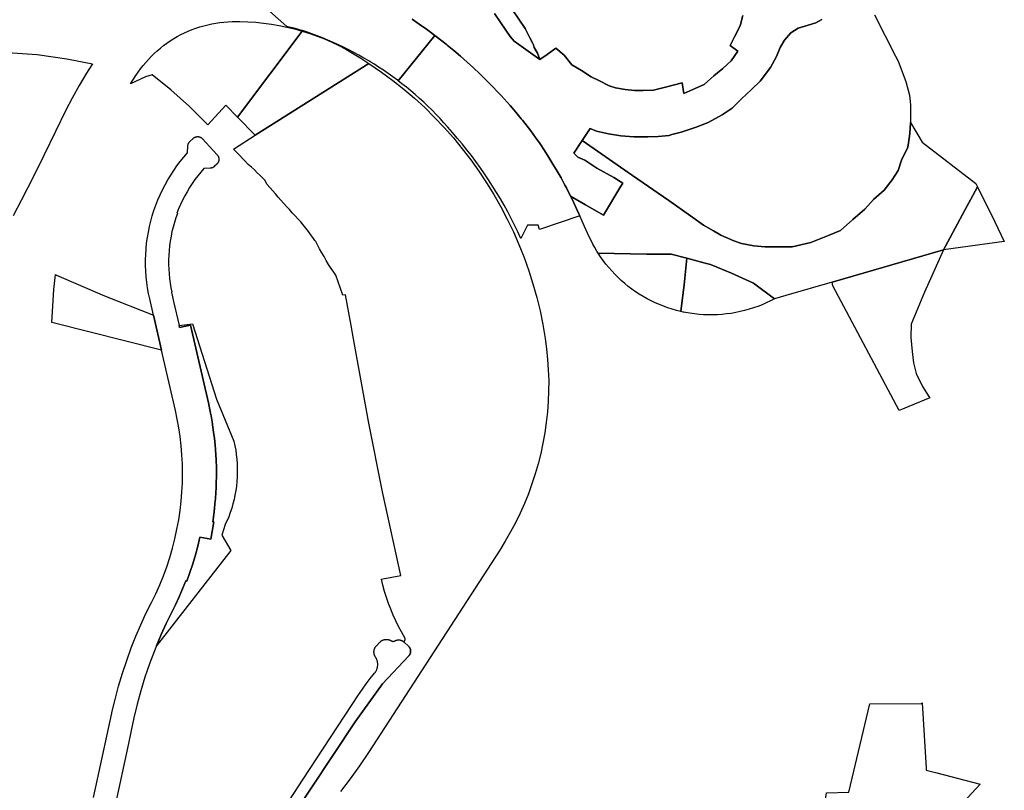
# Model space of a CAD drawing. Units: inches. Extents: x 573990 to 590314, y 4785610 to 4798889.
# Drawn here: x 583377 to 583812, y 4794029 to 4794370 of the extents above; entities that cross this region are included whole.
import ezdxf

# ---------------------------------------------------------------- set-up
doc = ezdxf.new("R2010")
doc.units = ezdxf.units.IN
doc.header["$MEASUREMENT"] = 0
doc.layers.add('UdalOndarea_polygon', color=40, linetype='Continuous', lineweight=30)

msp = doc.modelspace()

# ---------------------------------------------------------------- linework, layer by layer
at = {"layer": 'UdalOndarea_polygon'}
for points in [[(583550.12, 4794370.05), (583553.31, 4794367.88), (583556.46, 4794365.65), (583558.23, 4794364.34), (583559.56, 4794363.36), (583560.15, 4794362.91), (583560.15, 4794362.91), (583544.01, 4794342.81), (583543.62, 4794343.1), (583541.58, 4794344.6), (583539.51, 4794346.08), (583537.42, 4794347.52), (583535.3, 4794348.92), (583533.16, 4794350.28), (583531.85, 4794351.09), (583531, 4794351.61), (583528.8, 4794352.9), (583526.59, 4794354.15), (583524.36, 4794355.36), (583522.11, 4794356.53), (583519.84, 4794357.67), (583517.54, 4794358.76), (583515.23, 4794359.81), (583512.91, 4794360.82), (583510.55, 4794361.8), (583508.18, 4794362.73), (583505.81, 4794363.61), (583503.41, 4794364.46), (583501.59, 4794365.04), (583501.25, 4794365.15), (583499.89, 4794365.55), (583498.53, 4794365.92), (583497.16, 4794366.27), (583495.79, 4794366.6), (583494.71, 4794366.84), (583483.2, 4794377.06)], [(583594.54, 4794374.21), (583600.1, 4794366.04), (583602.22, 4794361.9), (583603.5, 4794359.34), (583603.75, 4794358.69), (583604.14, 4794357.64), (583605.63, 4794355.09), (583606.69, 4794352.32), (583595.24, 4794360.32), (583593.51, 4794362.47), (583589.31, 4794368.54), (583586.5, 4794372.59)], [(583696.36, 4794371.69), (583695.29, 4794367.22), (583692.74, 4794362.33), (583690.82, 4794358.49), (583694.23, 4794355.94), (583691.25, 4794351.68), (583687.63, 4794348.28), (583683.58, 4794345.08), (583679.32, 4794341.26), (583675.7, 4794339.56), (583670.38, 4794337.22), (583669.53, 4794341.9), (583662.28, 4794339.98), (583656.96, 4794338.71), (583652.27, 4794338.49), (583648.43, 4794338.49), (583644.39, 4794338.92), (583640.13, 4794339.77), (583637.36, 4794340.62), (583632.68, 4794342.96), (583629.27, 4794344.66), (583625.01, 4794347.42), (583620.75, 4794349.98), (583617.34, 4794354.24), (583613.72, 4794357.22), (583609.85, 4794354.52), (583606.69, 4794352.32), (583605.63, 4794355.09), (583604.14, 4794357.64), (583603.75, 4794358.69), (583603.5, 4794359.34), (583602.22, 4794361.9), (583600.1, 4794366.04), (583594.54, 4794374.21)], [(583731.34, 4794369.99), (583728.74, 4794368.51), (583725.29, 4794367.52), (583720.96, 4794366.16), (583717.63, 4794364.06), (583714.79, 4794360.86), (583712.94, 4794357.52), (583711.33, 4794353.58), (583708.72, 4794348.67), (583704.03, 4794342.64), (583700.32, 4794338.94), (583695.88, 4794334.87), (583691.68, 4794330.79), (583687.24, 4794327.71), (583681.07, 4794324.38), (583675.76, 4794322.28), (583669.21, 4794320.06), (583665.08, 4794319.02), (583663.79, 4794318.7), (583659.03, 4794318.19), (583654.46, 4794318.07), (583648.17, 4794318.07), (583642.49, 4794318.44), (583636.94, 4794319.42), (583631.63, 4794320.53), (583628.85, 4794321.75), (583625.41, 4794316.48), (583621.73, 4794310.83), (583623.42, 4794308.99), (583626.46, 4794307.69), (583631.83, 4794304.22), (583639.37, 4794300.06), (583643.36, 4794297.55), (583642.52, 4794296.16), (583634.78, 4794283.35), (583626.87, 4794287.96), (583620.21, 4794291.84), (583619.88, 4794292.49), (583619.34, 4794293.57), (583618.37, 4794295.42), (583617.7, 4794296.71), (583617.09, 4794297.82), (583615.99, 4794299.82), (583614.25, 4794302.9), (583613.15, 4794304.75), (583612.44, 4794305.95), (583610.58, 4794308.96), (583608.67, 4794311.94), (583606.71, 4794314.89), (583604.69, 4794317.81), (583602.62, 4794320.68), (583598.88, 4794325.43), (583598.42, 4794326.01), (583595.96, 4794328.99), (583593.44, 4794331.92), (583590.88, 4794334.8), (583589.51, 4794336.28), (583588.26, 4794337.64), (583585.6, 4794340.43), (583582.89, 4794343.18), (583580.13, 4794345.88), (583577.33, 4794348.53), (583574.48, 4794351.13), (583571.58, 4794353.68), (583568.64, 4794356.18), (583565.66, 4794358.62), (583565.16, 4794359.01), (583562.63, 4794361.02), (583560.15, 4794362.91), (583559.56, 4794363.36), (583558.23, 4794364.34), (583556.46, 4794365.65), (583553.31, 4794367.88), (583550.12, 4794370.05)], [(583586.5, 4794372.59), (583589.31, 4794368.54), (583593.51, 4794362.47), (583595.24, 4794360.32), (583606.69, 4794352.32), (583609.85, 4794354.52), (583613.72, 4794357.22), (583617.34, 4794354.24), (583620.75, 4794349.98), (583625.01, 4794347.42), (583629.27, 4794344.66), (583632.68, 4794342.96), (583637.36, 4794340.62), (583640.13, 4794339.77), (583644.39, 4794338.92), (583648.43, 4794338.49), (583652.27, 4794338.49), (583656.96, 4794338.71), (583662.28, 4794339.98), (583669.53, 4794341.9), (583670.38, 4794337.22), (583675.7, 4794339.56), (583679.32, 4794341.26), (583683.58, 4794345.08), (583687.63, 4794348.28), (583691.25, 4794351.68), (583694.23, 4794355.94), (583690.82, 4794358.49), (583692.74, 4794362.33), (583695.29, 4794367.22), (583696.36, 4794371.69)], [(583754.61, 4794372), (583763.95, 4794353.71), (583765.06, 4794351.53), (583768.5, 4794342.6), (583770.11, 4794336.41), (583770.4, 4794333.67), (583770.56, 4794332.05), (583770.56, 4794328.62), (583770.56, 4794324.72), (583770.55, 4794324.38), (583770.54, 4794324.08), (583770.34, 4794319.68), (583770.13, 4794318.29), (583770.13, 4794318.29), (583769.42, 4794313.49), (583766.67, 4794307.76), (583765.06, 4794303.18), (583762.54, 4794299.05), (583758.87, 4794294.49), (583754.29, 4794290.36), (583750.39, 4794286.01), (583745.12, 4794281.42), (583739.61, 4794276.61), (583734.56, 4794274.55), (583726.54, 4794271.34), (583718.28, 4794269.28), (583712.55, 4794269.28), (583706.13, 4794269.28), (583701.31, 4794269.74), (583695.81, 4794270.88), (583692.38, 4794272.03), (583686.64, 4794274.55), (583683.44, 4794276.39), (583679.08, 4794278.9), (583673.34, 4794283.03), (583663.71, 4794289.9), (583647.66, 4794300.9), (583625.41, 4794316.48), (583628.85, 4794321.75), (583631.63, 4794320.53), (583636.94, 4794319.42), (583642.49, 4794318.44), (583648.17, 4794318.07), (583654.46, 4794318.07), (583659.03, 4794318.19), (583663.79, 4794318.7), (583665.08, 4794319.02), (583669.21, 4794320.06), (583675.76, 4794322.28), (583681.07, 4794324.38), (583687.24, 4794327.71), (583691.68, 4794330.79), (583695.88, 4794334.87), (583700.32, 4794338.94), (583704.03, 4794342.64), (583708.72, 4794348.67), (583711.33, 4794353.58), (583712.94, 4794357.52), (583714.79, 4794360.86), (583717.63, 4794364.06), (583720.96, 4794366.16), (583725.29, 4794367.52), (583728.74, 4794368.51), (583731.34, 4794369.99)], [(583360.01, 4794356.11), (583384.25, 4794354.43), (583397.36, 4794352.6), (583408.75, 4794350.29), (583408.48, 4794349.9), (583406.05, 4794346.16), (583402.83, 4794340.81), (583399.81, 4794335.21), (583396.99, 4794329.91), (583392.31, 4794320.42), (583387.16, 4794309.8), (583382.51, 4794300.12), (583377.39, 4794290.2), (583373.61, 4794283.07)], [(583495.64, 4794014.87), (583524.94, 4794059.07), (583537.07, 4794075.86), (583548.68, 4794088.33), (583548.75, 4794088.41), (583548.82, 4794088.49), (583548.88, 4794088.57), (583548.95, 4794088.66), (583549.01, 4794088.74), (583549.06, 4794088.83), (583549.11, 4794088.92), (583549.16, 4794089.01), (583549.2, 4794089.11), (583549.24, 4794089.2), (583549.29, 4794089.3), (583549.32, 4794089.4), (583549.35, 4794089.5), (583549.39, 4794089.6), (583549.41, 4794089.7), (583549.43, 4794089.8), (583549.44, 4794089.9), (583549.46, 4794090.01), (583549.47, 4794090.11), (583549.48, 4794090.21), (583549.48, 4794090.32), (583549.48, 4794090.42), (583549.48, 4794090.53), (583549.47, 4794090.63), (583549.46, 4794090.74), (583549.44, 4794090.84), (583549.43, 4794090.94), (583549.41, 4794091.04), (583549.39, 4794091.14), (583549.35, 4794091.24), (583549.32, 4794091.34), (583549.29, 4794091.44), (583549.25, 4794091.54), (583549.22, 4794091.58), (583549.2, 4794091.63), (583549.16, 4794091.73), (583549.11, 4794091.82), (583549.06, 4794091.91), (583549.01, 4794092), (583548.95, 4794092.08), (583548.88, 4794092.17), (583548.82, 4794092.25), (583548.75, 4794092.33), (583548.68, 4794092.41), (583548.61, 4794092.48), (583548.54, 4794092.56), (583546.56, 4794094.41), (583546.49, 4794094.47), (583546.56, 4794094.55), (583546.61, 4794094.62), (583546.66, 4794094.7), (583546.71, 4794094.78), (583546.76, 4794094.86), (583546.81, 4794094.95), (583546.85, 4794095.03), (583546.89, 4794095.12), (583546.93, 4794095.21), (583546.96, 4794095.29), (583546.99, 4794095.38), (583547.02, 4794095.48), (583547.04, 4794095.57), (583547.07, 4794095.66), (583547.08, 4794095.75), (583547.1, 4794095.85), (583547.11, 4794095.94), (583545.44, 4794098.91), (583544.12, 4794101.36), (583542.87, 4794103.85), (583541.71, 4794106.38), (583540.64, 4794108.94), (583539.65, 4794111.54), (583538.75, 4794114.18), (583537.93, 4794116.84), (583537.21, 4794119.52), (583536.57, 4794122.23), (583537.12, 4794122.34), (583545.08, 4794123.93), (583536.96, 4794160.97), (583531.05, 4794191.26), (583524.19, 4794228.7), (583523.11, 4794234.6), (583520.63, 4794248.13), (583519.42, 4794247.89), (583516.38, 4794256.84), (583515.44, 4794258.07), (583514.25, 4794259.8), (583513.16, 4794261.56), (583512.14, 4794263.3), (583511.19, 4794265), (583510.2, 4794266.67), (583509.2, 4794268.47), (583508.34, 4794270.22), (583507.52, 4794271.7), (583507.15, 4794272.21), (583506.52, 4794273.08), (583505.39, 4794274.59), (583504.28, 4794276.1), (583503.13, 4794277.58), (583501.97, 4794279.09), (583500.97, 4794280.42), (583499.73, 4794281.62), (583498.37, 4794283.04), (583497.07, 4794284.47), (583495.83, 4794285.87), (583494.62, 4794287.24), (583493.38, 4794288.59), (583492.12, 4794289.98), (583490.89, 4794291.39), (583489.71, 4794292.76), (583488.51, 4794294.1), (583487.28, 4794295.48), (583485.87, 4794297.16), (583485.06, 4794298.73), (583484.13, 4794299.69), (583482.89, 4794300.92), (583481.63, 4794302.14), (583480.33, 4794303.36), (583479.09, 4794304.54), (583477.65, 4794305.77), (583476.32, 4794307.21), (583475.1, 4794308.52), (583473.89, 4794309.79), (583472.8, 4794310.89), (583471.08, 4794312.54), (583480.69, 4794318.85), (583531.05, 4794350.56), (583536.64, 4794346.71), (583541.61, 4794343.04), (583546.44, 4794339.19), (583551.12, 4794335.17), (583555.68, 4794330.99), (583560.08, 4794326.66), (583564.33, 4794322.17), (583568.42, 4794317.54), (583572.33, 4794312.78), (583576.11, 4794307.87), (583579.7, 4794302.85), (583583.1, 4794297.7), (583586.33, 4794292.44), (583589.38, 4794287.07), (583592.24, 4794281.59), (583594.9, 4794276.02), (583597.38, 4794270.35), (583599.65, 4794264.61), (583601.72, 4794258.79), (583603.59, 4794252.9), (583603.59, 4794252.9), (583605.26, 4794246.95), (583606.72, 4794240.96), (583607.95, 4794234.91), (583608.99, 4794228.82), (583609.62, 4794224.19), (583610.08, 4794219.55), (583610.37, 4794214.9), (583610.53, 4794210.23), (583610.5, 4794205.57), (583610.32, 4794200.9), (583609.98, 4794196.26), (583609.48, 4794191.62), (583608.82, 4794187), (583608, 4794182.41), (583607.01, 4794177.85), (583605.88, 4794173.33), (583604.59, 4794168.84), (583603.13, 4794164.41), (583601.55, 4794160.02), (583599.79, 4794155.7), (583597.9, 4794151.44), (583595.86, 4794147.25), (583593.66, 4794143.13), (583591.33, 4794139.09), (583588.87, 4794135.13), (583530.87, 4794045.52), (583526.91, 4794039.61), (583522.76, 4794033.84), (583518.41, 4794028.21)], [(583409.22, 4794025.66), (583410.96, 4794033.68), (583417.32, 4794062.98), (583417.36, 4794063.18), (583418.73, 4794069.03), (583420.27, 4794074.83), (583421.98, 4794080.58), (583423.86, 4794086.28), (583425.91, 4794091.92), (583427.94, 4794097.02), (583430.1, 4794102.06), (583432.4, 4794107.04), (583434.83, 4794111.97), (583436.72, 4794115.82), (583438.48, 4794119.74), (583440.1, 4794123.72), (583441.6, 4794127.76), (583442.94, 4794131.84), (583444.14, 4794135.97), (583445.21, 4794140.14), (583446.12, 4794144.34), (583446.9, 4794148.56), (583447.5, 4794152.62), (583447.97, 4794156.7), (583448.3, 4794160.79), (583448.51, 4794164.9), (583448.57, 4794169), (583448.5, 4794173.11), (583448.29, 4794177.21), (583447.95, 4794181.3), (583447.48, 4794185.38), (583446.91, 4794189.25), (583446.21, 4794193.1), (583445.39, 4794196.93), (583439.27, 4794223.57), (583435.72, 4794239.04), (583434.04, 4794246.31), (583433.53, 4794248.74), (583433.1, 4794251.18), (583432.75, 4794253.63), (583432.49, 4794256.1), (583432.31, 4794258.57), (583432.22, 4794261.05), (583432.21, 4794263.53), (583432.29, 4794266.01), (583432.45, 4794268.49), (583432.7, 4794270.96), (583433.03, 4794273.41), (583433.44, 4794275.86), (583433.94, 4794278.29), (583434.52, 4794280.7), (583435.19, 4794283.09), (583435.93, 4794285.45), (583436.75, 4794287.78), (583437.66, 4794290.08), (583438.64, 4794292.35), (583439.7, 4794294.59), (583440.84, 4794296.78), (583442.04, 4794298.94), (583443.33, 4794301.05), (583444.68, 4794303.13), (583446.1, 4794305.15), (583447.59, 4794307.12), (583449.15, 4794309.04), (583450.76, 4794310.91), (583450.94, 4794314.03), (583450.95, 4794314.13), (583450.95, 4794314.23), (583450.97, 4794314.33), (583450.99, 4794314.43), (583451, 4794314.52), (583451.03, 4794314.62), (583451.05, 4794314.72), (583451.09, 4794314.82), (583451.12, 4794314.91), (583451.15, 4794315), (583451.19, 4794315.1), (583451.23, 4794315.19), (583451.28, 4794315.28), (583451.33, 4794315.37), (583451.38, 4794315.45), (583451.44, 4794315.54), (583451.5, 4794315.62), (583451.56, 4794315.7), (583451.62, 4794315.78), (583451.69, 4794315.85), (583451.75, 4794315.93), (583451.82, 4794316), (583453.2, 4794317.32), (583453.28, 4794317.39), (583453.35, 4794317.46), (583453.44, 4794317.52), (583453.52, 4794317.59), (583453.6, 4794317.64), (583453.69, 4794317.7), (583453.78, 4794317.75), (583453.87, 4794317.8), (583453.96, 4794317.85), (583454.06, 4794317.89), (583454.15, 4794317.93), (583454.25, 4794317.96), (583454.35, 4794318), (583454.45, 4794318.03), (583454.55, 4794318.05), (583454.65, 4794318.07), (583454.76, 4794318.09), (583454.85, 4794318.11), (583454.95, 4794318.12), (583455.06, 4794318.13), (583455.16, 4794318.13), (583455.27, 4794318.14), (583455.27, 4794318.14), (583455.37, 4794318.13), (583455.47, 4794318.13), (583455.57, 4794318.12), (583455.68, 4794318.11), (583455.78, 4794318.09), (583455.89, 4794318.07), (583455.98, 4794318.05), (583456.08, 4794318.02), (583456.18, 4794317.99), (583456.28, 4794317.95), (583456.37, 4794317.92), (583456.47, 4794317.88), (583456.56, 4794317.83), (583456.66, 4794317.79), (583456.75, 4794317.74), (583456.83, 4794317.68), (583456.92, 4794317.63), (583457.01, 4794317.57), (583457.09, 4794317.51), (583457.17, 4794317.44), (583457.25, 4794317.37), (583457.33, 4794317.3), (583457.4, 4794317.23), (583457.47, 4794317.16), (583463.87, 4794310.13), (583463.93, 4794310.05), (583464, 4794309.97), (583464.06, 4794309.89), (583464.12, 4794309.81), (583464.18, 4794309.72), (583464.24, 4794309.63), (583464.29, 4794309.54), (583464.34, 4794309.45), (583464.38, 4794309.35), (583464.42, 4794309.26), (583464.46, 4794309.16), (583464.49, 4794309.07), (583464.53, 4794308.97), (583464.55, 4794308.87), (583464.58, 4794308.77), (583464.59, 4794308.66), (583464.62, 4794308.56), (583464.63, 4794308.46), (583464.64, 4794308.36), (583464.64, 4794308.25), (583464.65, 4794308.15), (583464.65, 4794308.05), (583464.64, 4794307.94), (583464.63, 4794307.84), (583464.63, 4794307.74), (583464.61, 4794307.63), (583464.59, 4794307.53), (583464.57, 4794307.43), (583464.54, 4794307.33), (583464.52, 4794307.23), (583464.49, 4794307.13), (583464.45, 4794307.03), (583464.41, 4794306.94), (583464.37, 4794306.84), (583464.32, 4794306.75), (583464.27, 4794306.66), (583464.22, 4794306.57), (583464.17, 4794306.48), (583464.11, 4794306.4), (583464.05, 4794306.31), (583463.98, 4794306.23), (583463.92, 4794306.15), (583463.85, 4794306.07), (583463.78, 4794306), (583463.7, 4794305.93), (583462.75, 4794305.01), (583462.68, 4794304.94), (583462.61, 4794304.87), (583462.52, 4794304.81), (583462.44, 4794304.74), (583462.36, 4794304.68), (583462.28, 4794304.63), (583462.19, 4794304.57), (583462.1, 4794304.52), (583462.01, 4794304.47), (583461.92, 4794304.43), (583461.83, 4794304.39), (583461.73, 4794304.35), (583461.64, 4794304.31), (583461.54, 4794304.28), (583461.44, 4794304.25), (583461.34, 4794304.23), (583461.24, 4794304.21), (583461.15, 4794304.19), (583461.05, 4794304.17), (583460.95, 4794304.16), (583460.84, 4794304.15), (583460.74, 4794304.15), (583458.06, 4794304.06), (583456.67, 4794302.45), (583455.32, 4794300.79), (583454.05, 4794299.08), (583452.83, 4794297.33), (583451.66, 4794295.54), (583450.57, 4794293.72), (583449.54, 4794291.85), (583448.56, 4794289.95), (583447.66, 4794288.02), (583446.85, 4794286.13), (583446.11, 4794284.22), (583446.3, 4794284.15), (583445.59, 4794282.16), (583444.96, 4794280.15), (583444.39, 4794278.12), (583443.9, 4794276.07), (583443.48, 4794274.01), (583443.12, 4794271.93), (583442.83, 4794269.84), (583442.63, 4794267.74), (583442.49, 4794265.64), (583442.41, 4794263.53), (583442.41, 4794261.47), (583442.48, 4794259.41), (583442.62, 4794257.36), (583442.82, 4794255.31), (583443.1, 4794253.27), (583443.43, 4794251.23), (583443.85, 4794249.22), (583443.65, 4794249.17), (583443.79, 4794248.55), (583444.58, 4794245.09), (583447.02, 4794234.5), (583447.23, 4794233.59), (583452.1, 4794234.71), (583460.01, 4794200.28), (583460.99, 4794195.67), (583461.19, 4794194.54), (583461.82, 4794190.97), (583461.86, 4794190.67), (583461.88, 4794190.53), (583462.47, 4794186.34), (583462.66, 4794184.66), (583463, 4794181.42), (583463.12, 4794179.93), (583463.33, 4794176.88), (583463.39, 4794175.57), (583463.45, 4794174.33), (583463.52, 4794172.3), (583463.55, 4794169.54), (583463.55, 4794167.69), (583463.5, 4794164.99), (583463.41, 4794162.63), (583463.3, 4794160.6), (583463.12, 4794158.02), (583462.91, 4794155.61), (583462.7, 4794153.52), (583462.37, 4794150.84), (583462.07, 4794148.59), (583461.94, 4794147.69), (583462.44, 4794147.61), (583461.71, 4794143.34), (583461.03, 4794139.88), (583456.18, 4794140.88), (583455.28, 4794136.91), (583454.26, 4794132.97), (583453.12, 4794129.06), (583451.87, 4794125.19), (583450.49, 4794121.36), (583449.98, 4794121.55), (583448.57, 4794117.95), (583447.06, 4794114.39), (583445.45, 4794110.87), (583443.74, 4794107.41), (583441.36, 4794102.59), (583439.11, 4794097.72), (583437.01, 4794092.78), (583436.1, 4794090.51), (583433.91, 4794084.7), (583431.91, 4794078.83), (583430.12, 4794072.89), (583428.5, 4794066.9), (583427.09, 4794060.86), (583424.19, 4794047.47), (583418.99, 4794023.54)], [(583491.46, 4794017.6), (583501.97, 4794033.67), (583526.45, 4794071.09), (583528.11, 4794073.55), (583529.83, 4794075.96), (583531.63, 4794078.31), (583533.5, 4794080.6), (583533.64, 4794080.76), (583533.77, 4794080.93), (583533.88, 4794081.1), (583534, 4794081.27), (583534.11, 4794081.45), (583534.2, 4794081.63), (583534.3, 4794081.82), (583534.39, 4794082.01), (583534.48, 4794082.2), (583534.55, 4794082.39), (583534.62, 4794082.59), (583534.68, 4794082.79), (583534.73, 4794082.99), (583534.78, 4794083.2), (583534.82, 4794083.4), (583534.86, 4794083.61), (583534.88, 4794083.81), (583534.9, 4794084.02), (583534.91, 4794084.23), (583534.92, 4794084.44), (583534.91, 4794084.65), (583534.9, 4794084.86), (583534.89, 4794085.06), (583534.86, 4794085.27), (583534.83, 4794085.48), (583534.79, 4794085.68), (583534.75, 4794085.89), (583534.7, 4794086.09), (583534.63, 4794086.29), (583534.57, 4794086.48), (583534.49, 4794086.68), (583534.42, 4794086.87), (583534.33, 4794087.06), (583534.24, 4794087.25), (583534.14, 4794087.43), (583534.03, 4794087.61), (583533.92, 4794087.79), (583533.84, 4794087.9), (583533.78, 4794088.02), (583533.71, 4794088.14), (583533.64, 4794088.26), (583533.59, 4794088.39), (583533.54, 4794088.52), (583533.49, 4794088.65), (583533.44, 4794088.78), (583533.4, 4794088.91), (583533.36, 4794089.04), (583533.33, 4794089.17), (583533.31, 4794089.31), (583533.29, 4794089.44), (583533.27, 4794089.58), (583533.26, 4794089.72), (583533.25, 4794089.86), (583533.25, 4794089.99), (583533.25, 4794090.13), (583533.26, 4794090.27), (583533.26, 4794090.4), (583533.28, 4794090.54), (583533.31, 4794090.68), (583533.33, 4794090.81), (583533.36, 4794090.95), (583533.4, 4794091.08), (583533.44, 4794091.21), (583533.48, 4794091.34), (583533.53, 4794091.47), (583533.58, 4794091.6), (583533.64, 4794091.72), (583533.7, 4794091.85), (583533.77, 4794091.97), (583533.83, 4794092.09), (583533.91, 4794092.2), (583533.98, 4794092.31), (583534.06, 4794092.43), (583534.15, 4794092.53), (583534.24, 4794092.64), (583534.34, 4794092.74), (583535.83, 4794094.34), (583535.93, 4794094.43), (583536.03, 4794094.53), (583536.13, 4794094.62), (583536.24, 4794094.71), (583536.35, 4794094.8), (583536.46, 4794094.88), (583536.57, 4794094.96), (583536.69, 4794095.03), (583536.81, 4794095.1), (583536.93, 4794095.16), (583537.06, 4794095.22), (583537.19, 4794095.28), (583537.31, 4794095.33), (583537.44, 4794095.38), (583537.58, 4794095.42), (583537.71, 4794095.46), (583537.85, 4794095.49), (583537.98, 4794095.52), (583538.12, 4794095.55), (583538.25, 4794095.57), (583538.39, 4794095.58), (583538.53, 4794095.59), (583538.67, 4794095.6), (583538.81, 4794095.6), (583538.95, 4794095.59), (583539.09, 4794095.58), (583539.23, 4794095.57), (583539.37, 4794095.55), (583539.5, 4794095.52), (583539.64, 4794095.5), (583539.77, 4794095.46), (583539.9, 4794095.43), (583540.03, 4794095.38), (583540.17, 4794095.34), (583540.3, 4794095.28), (583540.42, 4794095.23), (583540.55, 4794095.17), (583540.67, 4794095.1), (583540.79, 4794095.03), (583540.91, 4794094.96), (583540.95, 4794094.93), (583541, 4794094.91), (583541.05, 4794094.88), (583541.09, 4794094.86), (583541.14, 4794094.84), (583541.19, 4794094.82), (583541.24, 4794094.8), (583541.29, 4794094.79), (583541.34, 4794094.77), (583541.39, 4794094.76), (583541.44, 4794094.75), (583541.49, 4794094.74), (583541.54, 4794094.73), (583541.59, 4794094.73), (583541.65, 4794094.72), (583541.7, 4794094.72), (583541.75, 4794094.72), (583541.81, 4794094.73), (583541.86, 4794094.73), (583541.91, 4794094.73), (583541.96, 4794094.74), (583542.01, 4794094.75), (583542.06, 4794094.76), (583542.11, 4794094.78), (583542.16, 4794094.79), (583542.21, 4794094.81), (583542.26, 4794094.83), (583542.31, 4794094.85), (583542.36, 4794094.87), (583542.41, 4794094.89), (583542.45, 4794094.91), (583542.56, 4794094.97), (583542.66, 4794095.02), (583542.77, 4794095.07), (583542.89, 4794095.12), (583542.99, 4794095.16), (583543.11, 4794095.2), (583543.23, 4794095.23), (583543.34, 4794095.26), (583543.46, 4794095.29), (583543.58, 4794095.31), (583543.7, 4794095.33), (583543.81, 4794095.34), (583543.93, 4794095.35), (583544.05, 4794095.36), (583544.17, 4794095.36), (583544.29, 4794095.36), (583544.41, 4794095.35), (583544.53, 4794095.34), (583544.65, 4794095.33), (583544.77, 4794095.31), (583544.88, 4794095.29), (583545, 4794095.26), (583545.11, 4794095.23), (583545.23, 4794095.2), (583545.34, 4794095.16), (583545.46, 4794095.12), (583545.57, 4794095.07), (583545.67, 4794095.02), (583545.78, 4794094.97), (583545.89, 4794094.91), (583546, 4794094.85), (583546.09, 4794094.78), (583546.19, 4794094.72), (583546.28, 4794094.65), (583546.38, 4794094.57), (583546.49, 4794094.47), (583546.56, 4794094.41), (583548.54, 4794092.56), (583548.61, 4794092.48), (583548.68, 4794092.41), (583548.75, 4794092.33), (583548.82, 4794092.25), (583548.88, 4794092.17), (583548.95, 4794092.08), (583549.01, 4794092), (583549.06, 4794091.91), (583549.11, 4794091.82), (583549.16, 4794091.73), (583549.2, 4794091.63), (583549.22, 4794091.58), (583549.25, 4794091.54), (583549.29, 4794091.44), (583549.32, 4794091.34), (583549.35, 4794091.24), (583549.39, 4794091.14), (583549.41, 4794091.04), (583549.43, 4794090.94), (583549.44, 4794090.84), (583549.46, 4794090.74), (583549.47, 4794090.63), (583549.48, 4794090.53), (583549.48, 4794090.42), (583549.48, 4794090.32), (583549.48, 4794090.21), (583549.47, 4794090.11), (583549.46, 4794090.01), (583549.44, 4794089.9), (583549.43, 4794089.8), (583549.41, 4794089.7), (583549.39, 4794089.6), (583549.35, 4794089.5), (583549.32, 4794089.4), (583549.29, 4794089.3), (583549.24, 4794089.2), (583549.2, 4794089.11), (583549.16, 4794089.01), (583549.11, 4794088.92), (583549.06, 4794088.83), (583549.01, 4794088.74), (583548.95, 4794088.66), (583548.88, 4794088.57), (583548.82, 4794088.49), (583548.75, 4794088.41), (583548.68, 4794088.33), (583537.07, 4794075.86), (583524.94, 4794059.07), (583495.64, 4794014.87)]]:
    msp.add_lwpolyline(points, dxfattribs=at)
for points in [[(583470.49, 4794369.05), (583473.98, 4794369.07), (583477.46, 4794368.97), (583480.94, 4794368.74), (583484.42, 4794368.4), (583487.88, 4794367.93), (583491.32, 4794367.35), (583494.73, 4794366.64), (583498.13, 4794365.82), (583501.48, 4794364.88), (583472.92, 4794326.76), (583467.73, 4794332.04), (583459.74, 4794323.42), (583451.71, 4794331.41), (583443.38, 4794338.82), (583435.07, 4794345.45), (583432.24, 4794344.67), (583425.57, 4794341.48), (583427.96, 4794345.18), (583428.97, 4794346.69), (583430.03, 4794348.16), (583431.14, 4794349.59), (583432.29, 4794350.99), (583433.5, 4794352.34), (583434.75, 4794353.65), (583436.05, 4794354.92), (583437.39, 4794356.14), (583438.77, 4794357.31), (583440.2, 4794358.43), (583441.66, 4794359.51), (583443.15, 4794360.53), (583444.69, 4794361.5), (583446.25, 4794362.41), (583447.85, 4794363.27), (583449.48, 4794364.07), (583451.13, 4794364.82), (583452.8, 4794365.51), (583454.5, 4794366.14), (583456.22, 4794366.71), (583457.96, 4794367.21), (583459.72, 4794367.66), (583461.49, 4794368.05), (583463.27, 4794368.37), (583465.07, 4794368.64), (583466.87, 4794368.84), (583468.67, 4794368.97), (583470.49, 4794369.05)], [(583523.81, 4794355.09), (583527.46, 4794352.87), (583531.05, 4794350.56), (583480.69, 4794318.85), (583472.92, 4794326.76), (583501.48, 4794364.88), (583504.82, 4794363.82), (583508.1, 4794362.64), (583511.35, 4794361.35), (583514.55, 4794359.95), (583517.69, 4794358.44), (583520.78, 4794356.82), (583523.81, 4794355.09)], [(583624.35, 4794283.07), (583606.42, 4794277), (583605.9, 4794278.96), (583601.23, 4794278.92), (583598.28, 4794273.01), (583598.27, 4794273.04), (583596.88, 4794276.03), (583595.45, 4794279), (583593.95, 4794281.94), (583592.41, 4794284.86), (583590.82, 4794287.74), (583589.18, 4794290.6), (583587.48, 4794293.43), (583585.74, 4794296.21), (583583.95, 4794298.98), (583582.11, 4794301.72), (583580.23, 4794304.42), (583578.3, 4794307.09), (583576.32, 4794309.73), (583574.3, 4794312.33), (583572.23, 4794314.89), (583570.11, 4794317.42), (583567.95, 4794319.91), (583565.88, 4794322.36), (583564.19, 4794324.26), (583562.48, 4794326.13), (583560.73, 4794327.97), (583558.95, 4794329.78), (583557.14, 4794331.56), (583555.3, 4794333.31), (583553.43, 4794335.03), (583551.52, 4794336.71), (583549.59, 4794338.36), (583547.63, 4794339.98), (583545.64, 4794341.56), (583544.01, 4794342.81), (583560.15, 4794362.91), (583562.63, 4794361.02), (583565.16, 4794359.01), (583565.66, 4794358.62), (583568.64, 4794356.18), (583571.58, 4794353.68), (583574.48, 4794351.13), (583577.33, 4794348.53), (583580.13, 4794345.88), (583582.89, 4794343.18), (583585.6, 4794340.43), (583588.26, 4794337.64), (583589.51, 4794336.28), (583590.88, 4794334.8), (583593.44, 4794331.92), (583595.96, 4794328.99), (583598.42, 4794326.01), (583598.88, 4794325.43), (583602.62, 4794320.68), (583604.69, 4794317.81), (583606.71, 4794314.89), (583608.67, 4794311.94), (583610.58, 4794308.96), (583612.44, 4794305.95), (583613.15, 4794304.75), (583614.25, 4794302.9), (583615.99, 4794299.82), (583617.09, 4794297.82), (583617.7, 4794296.71), (583618.37, 4794295.42), (583619.34, 4794293.57), (583619.88, 4794292.49), (583620.21, 4794291.84), (583620.93, 4794290.41), (583622.46, 4794287.21), (583623.94, 4794283.99), (583624.35, 4794283.07)], [(583786.04, 4794269.71), (583785.46, 4794268.67), (583785.2, 4794268.09), (583735.89, 4794253.76), (583715.4, 4794247.8), (583710.44, 4794246.35), (583701.08, 4794253.23), (583691.45, 4794257.63), (583682.09, 4794261.48), (583679.74, 4794262.12), (583671.63, 4794264.3), (583664.76, 4794266.15), (583654.02, 4794266.15), (583639.5, 4794266.46), (583632.36, 4794266.61), (583631.83, 4794267.5), (583630.94, 4794269.04), (583630.1, 4794270.59), (583629.26, 4794272.16), (583628.46, 4794273.75), (583627.7, 4794275.34), (583626.95, 4794276.96), (583625.37, 4794280.75), (583624.35, 4794283.07), (583623.94, 4794283.99), (583622.46, 4794287.21), (583620.93, 4794290.41), (583620.21, 4794291.84), (583626.87, 4794287.96), (583634.78, 4794283.35), (583642.52, 4794296.16), (583643.36, 4794297.55), (583639.37, 4794300.06), (583631.83, 4794304.22), (583626.46, 4794307.69), (583623.42, 4794308.99), (583621.73, 4794310.83), (583625.41, 4794316.48), (583647.66, 4794300.9), (583663.71, 4794289.9), (583673.34, 4794283.03), (583679.08, 4794278.9), (583683.44, 4794276.39), (583686.64, 4794274.55), (583692.38, 4794272.03), (583695.81, 4794270.88), (583701.31, 4794269.74), (583706.13, 4794269.28), (583712.55, 4794269.28), (583718.28, 4794269.28), (583726.54, 4794271.34), (583734.56, 4794274.55), (583739.61, 4794276.61), (583745.12, 4794281.42), (583750.39, 4794286.01), (583754.29, 4794290.36), (583758.87, 4794294.49), (583762.54, 4794299.05), (583765.06, 4794303.18), (583766.67, 4794307.76), (583769.42, 4794313.49), (583770.13, 4794318.29), (583770.34, 4794319.68), (583770.54, 4794324.08), (583770.55, 4794324.38), (583775.72, 4794315.64), (583799.49, 4794297.37), (583800.25, 4794295.84), (583798.19, 4794292.09), (583794.62, 4794285.64), (583790.4, 4794277.62), (583788.1, 4794273.44), (583786.04, 4794269.71)], [(583812.08, 4794271.76), (583785.2, 4794268.09), (583785.46, 4794268.67), (583786.04, 4794269.71), (583788.1, 4794273.44), (583790.4, 4794277.62), (583794.62, 4794285.64), (583798.19, 4794292.09), (583800.25, 4794295.84), (583807.85, 4794280.4), (583812.08, 4794271.76)], [(583639.5, 4794266.46), (583654.02, 4794266.15), (583664.76, 4794266.15), (583671.63, 4794264.3), (583670.47, 4794252.49), (583669.03, 4794240.82), (583669.02, 4794240.72), (583667.07, 4794241.2), (583665.15, 4794241.75), (583663.24, 4794242.36), (583661.36, 4794243.04), (583659.5, 4794243.77), (583657.66, 4794244.58), (583655.86, 4794245.44), (583654.08, 4794246.35), (583652.34, 4794247.34), (583650.63, 4794248.38), (583648.96, 4794249.48), (583647.32, 4794250.63), (583645.73, 4794251.84), (583644.18, 4794253.1), (583642.67, 4794254.42), (583641.2, 4794255.78), (583639.78, 4794257.2), (583638.42, 4794258.66), (583637.1, 4794260.16), (583635.83, 4794261.71), (583634.62, 4794263.3), (583633.47, 4794264.94), (583632.36, 4794266.61), (583639.5, 4794266.46)], [(583770.94, 4794235.15), (583770.66, 4794229.24), (583771.36, 4794223.05), (583771.93, 4794217.98), (583773.05, 4794213.33), (583775.87, 4794207.56), (583778.69, 4794203.06), (583779.13, 4794202.54), (583765.61, 4794196.89), (583736.17, 4794252.02), (583735.89, 4794253.76), (583785.2, 4794268.09), (583776.72, 4794249.25), (583770.94, 4794235.15)], [(583685.18, 4794239.29), (583683.14, 4794239.22), (583681.11, 4794239.23), (583679.06, 4794239.3), (583677.05, 4794239.45), (583675.02, 4794239.66), (583673.01, 4794239.95), (583671, 4794240.3), (583670.28, 4794240.45), (583670.06, 4794240.5), (583669.02, 4794240.72), (583669.03, 4794240.82), (583670.47, 4794252.49), (583671.63, 4794264.3), (583679.74, 4794262.12), (583682.09, 4794261.48), (583691.45, 4794257.63), (583701.08, 4794253.23), (583710.44, 4794246.35), (583708.64, 4794245.41), (583706.8, 4794244.55), (583704.93, 4794243.74), (583703.04, 4794242.99), (583701.12, 4794242.31), (583699.19, 4794241.69), (583697.22, 4794241.14), (583695.25, 4794240.66), (583694.59, 4794240.52), (583693.26, 4794240.25), (583691.25, 4794239.9), (583689.23, 4794239.63), (583687.21, 4794239.43), (583685.18, 4794239.29)], [(583435.72, 4794239.04), (583439.27, 4794223.57), (583391.27, 4794235.75), (583390.73, 4794235.89), (583391.71, 4794250.47), (583392.32, 4794257.08), (583392.85, 4794256.85), (583414.08, 4794247.66), (583435.72, 4794239.04)], [(583437.01, 4794092.78), (583439.11, 4794097.72), (583441.36, 4794102.59), (583443.74, 4794107.41), (583445.45, 4794110.87), (583447.06, 4794114.39), (583448.57, 4794117.95), (583449.98, 4794121.55), (583450.49, 4794121.36), (583451.87, 4794125.19), (583453.12, 4794129.06), (583454.26, 4794132.97), (583455.28, 4794136.91), (583456.18, 4794140.88), (583461.03, 4794139.88), (583461.71, 4794143.34), (583462.44, 4794147.61), (583461.94, 4794147.69), (583462.07, 4794148.59), (583462.37, 4794150.84), (583462.7, 4794153.52), (583462.91, 4794155.61), (583463.12, 4794158.02), (583463.3, 4794160.6), (583463.41, 4794162.63), (583463.5, 4794164.99), (583463.55, 4794167.69), (583463.55, 4794169.54), (583463.52, 4794172.3), (583463.45, 4794174.33), (583463.39, 4794175.57), (583463.33, 4794176.88), (583463.12, 4794179.93), (583463, 4794181.42), (583462.66, 4794184.66), (583462.47, 4794186.34), (583461.88, 4794190.53), (583461.86, 4794190.67), (583461.82, 4794190.97), (583461.19, 4794194.54), (583460.99, 4794195.67), (583460.01, 4794200.28), (583452.1, 4794234.71), (583447.23, 4794233.59), (583447.02, 4794234.5), (583452.93, 4794235.32), (583463.55, 4794201.99), (583471.33, 4794183.28), (583471.74, 4794181.32), (583472.09, 4794179.36), (583472.36, 4794177.38), (583472.57, 4794175.39), (583472.71, 4794173.39), (583472.78, 4794171.4), (583472.78, 4794169.4), (583472.71, 4794167.4), (583472.57, 4794165.41), (583472.37, 4794163.42), (583472.1, 4794161.44), (583471.75, 4794159.47), (583471.35, 4794157.52), (583470.87, 4794155.57), (583470.32, 4794153.65), (583469.71, 4794151.75), (583469.04, 4794149.87), (583467.39, 4794146.48), (583465.99, 4794141.74), (583469.91, 4794134.94), (583469.94, 4794134.88), (583437.01, 4794092.78)], [(583752.38, 4793995.79), (583745.53, 4793994.44), (583737.01, 4793995.08), (583731.51, 4793998.77), (583729.89, 4794001.11), (583729.31, 4794001.96), (583733.47, 4794027.72), (583743.26, 4794028.01), (583752.55, 4794067.09), (583775.44, 4794067.22), (583775.68, 4794067.54), (583777.48, 4794038.52), (583777.53, 4794037.76), (583782.16, 4794036.55), (583801.34, 4794031.56), (583794.03, 4794023.6), (583787.52, 4794015.9), (583783.15, 4794013.15), (583779.64, 4794010.95), (583764.91, 4794003.26), (583757.8, 4793998.04), (583752.38, 4793995.79)]]:
    msp.add_lwpolyline(points, close=True, dxfattribs=at)

doc.saveas('drawing.dxf')
